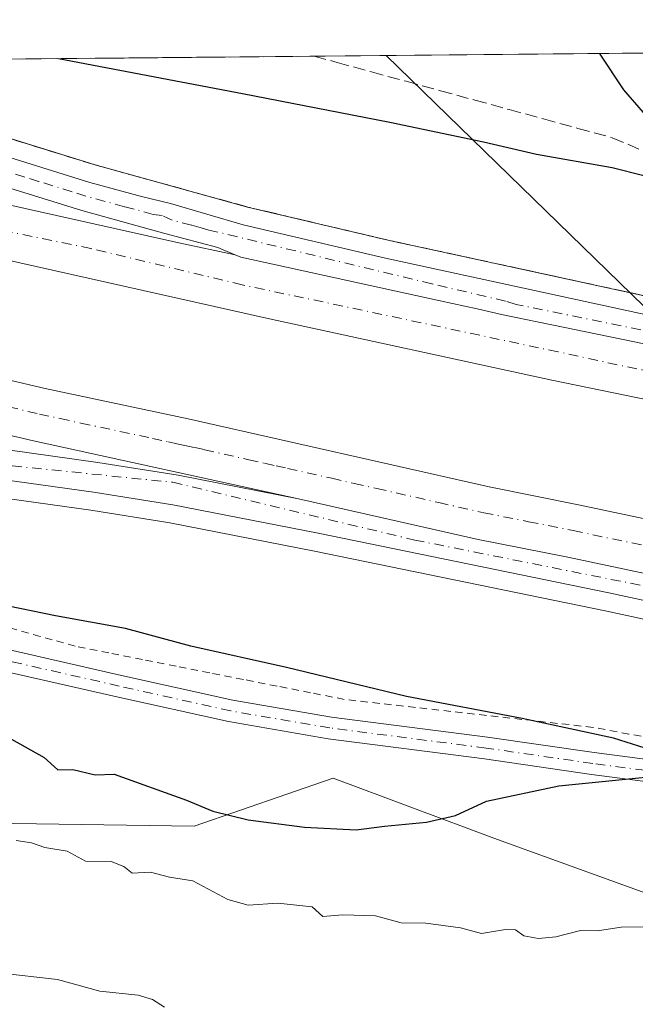
# Model space of a CAD drawing. Units: metres. Extents: x 562913 to 566337, y 4749537 to 4751886.
# Drawn here: x 565742 to 565826, y 4751751 to 4751886 of the extents above; entities that cross this region are included whole.
import ezdxf

# ---------------------------------------------------------------- set-up
doc = ezdxf.new("R2010")
doc.units = ezdxf.units.M
doc.header["$MEASUREMENT"] = 0
for name, pattern in [('DGN Style 2', [1.6480167562047852, 0.988810053722871, -0.6592067024819142]), ('DGN Style 3', [2.307223458686699, 1.648016756204785, -0.6592067024819142]), ('DGN Style 4', [2.6384748266838614, 1.318413404963828, -0.6592067024819142, 0.001648016756204785, -0.6592067024819142])]:
    doc.linetypes.add(name, pattern=pattern)
for name, color, linetype, lineweight in [('Alambrada', 7, 'DGN Style 2', 0), ('Arbolado forestal CxS', 92, 'Continuous', 0), ('Arcén (en calzada doble)', 91, 'Continuous', 13), ('Carretera de calzada doble Cxs', 1, 'Continuous', 13), ('Carretera de calzada doble eje', 1, 'DGN Style 4', 0), ('Carretera de calzada única Cxs', 7, 'Continuous', 13), ('Carretera de calzada única eje', 7, 'DGN Style 4', 0), ('Comarca CxS', 21, 'Continuous', 0), ('Comunidad Autónoma CxS', 142, 'Continuous', 0), ('Curva de nivel maestra', 30, 'Continuous', 30), ('Curva de nivel normal', 30, 'Continuous', 0), ('Municipio CxS', 4, 'Continuous', 0), ('Núcleo urbano CxS', 7, 'Continuous', 0), ('Pista no pavimentada Cxs', 111, 'Continuous', 0), ('Pista no pavimentada eje', 91, 'DGN Style 4', 0), ('Provincia CxS', 1, 'Continuous', 0), ('Talud superficial', 30, 'DGN Style 3', 0), ('Tendido', 6, 'Continuous', 0)]:
    doc.layers.add(name, color=color, linetype=linetype, lineweight=lineweight)

# ---------------------------------------------------------------- blocks, each defined once
blk = doc.blocks.new('*U14')
at = {"layer": 'Carretera de calzada única Cxs', "color": 7, "linetype": 'Continuous', "lineweight": 13}
for points in [[(565969.8601000002, 4751778.550100001, 568.9033999999956), (565919.1801000005, 4751787.880100001, 570.2933000000048), (565901.3800999997, 4751791.420100001, 570.818499999994), (565883.5800999999, 4751794.8301, 571.0981999999931), (565853.3400999998, 4751801.290100001, 571.5072999999975), (565836.7401000002, 4751804.640100001, 571.7191000000021), (565822.5800999999, 4751807.670100001, 571.9152999999933), (565782.8101000004, 4751815.850099999, 572.3104000000021), (565762.9401000004, 4751819.700099999, 572.4946999999956), (565752.0800999999, 4751821.4301, 572.5632000000041), (565724.8501000004, 4751825.2401, 572.7284999999974)], [(565734.1700999998, 4751828.090100001, 572.588699999993), (565752.6901000004, 4751825.5001, 572.4556000000011), (565763.6501000002, 4751823.7501, 572.3717999999935), (565780.1101000002, 4751820.530099999, 572.2446999999956), (565804.6901000004, 4751814.970100001, 572.0334000000003), (565816.9501, 4751812.540100001, 571.9269000000058), (565861.2500999998, 4751803.1601, 571.354800000001), (565875.9801000003, 4751800.340100001, 571.1465999999928), (565899.5201000003, 4751795.4301, 571.7682000000059), (565944.3201000001, 4751786.690099999, 569.6655000000028)]]:
    blk.add_polyline3d(points, dxfattribs=at)

msp = doc.modelspace()

# ---------------------------------------------------------------- linework, layer by layer
at = {"layer": 'Alambrada', "color": 7, "linetype": 'DGN Style 2', "lineweight": 0}
msp.add_polyline3d([(565830.2100999998, 4751787.4801, 574.858600000007), (565825.3051000005, 4751788.390100001, 575.077099999995), (565820.4001000002, 4751789.300100001, 575.1428000000016), (565815.5401, 4751789.845699999, 575.1858999999968), (565810.6801000005, 4751790.3915, 575.3656999999948), (565805.8201000001, 4751790.937100001, 575.5371000000014), (565800.9600999998, 4751791.482899999, 575.6720999999961), (565796.1001000004, 4751792.028700001, 576.017200000002), (565791.2401000002, 4751792.574300001, 576.7051999999967), (565786.3800999997, 4751793.120100001, 576.7783999999956), (565781.7801000001, 4751794.030099999, 576.5718000000053), (565777.1801000005, 4751794.940099999, 576.6704000000027), (565772.5800999999, 4751795.850099999, 576.7255000000005), (565767.9801000003, 4751796.7601, 576.8353999999963), (565763.3800999997, 4751797.670100001, 576.9900999999954), (565758.7801000001, 4751798.5801, 576.8144999999931), (565754.1801000005, 4751799.4901, 576.6377000000066), (565749.5800999999, 4751800.4001, 576.5240000000049), (565744.7686999999, 4751801.7371, 576.4100000000036), (565739.9571000002, 4751803.074300001, 576.2302999999956)], dxfattribs=at)
at = {"layer": 'Arbolado forestal CxS', "color": 92, "linetype": 'Continuous', "lineweight": 0}
msp.add_polyline3d([(565536.3863000004, 4751811.0471, 569.9955999999949), (565560.9742999999, 4751806.9485, 568.0522999999957), (565588.2940999996, 4751808.314300001, 571.2044000000024), (565633.3715000004, 4751802.850099999, 576.0718000000053), (565689.3772999998, 4751797.3847, 576.8475999999937), (565690.7560999999, 4751798.566500001, 577.0197999999946), (565693.3394999999, 4751796.415100001, 576.1965000000055), (565698.3362999996, 4751792.2543, 574.2461999999941), (565709.6249000002, 4751782.3533, 570.6696999999986), (565731.8693000004, 4751776.2929, 569.8592999999964), (565765.8529000003, 4751775.7805, 574.3537999999971), (565784.8383, 4751782.352299999, 576.5847000000067), (565806.8519000001, 4751774.1611, 574.6628000000055), (565836.6838999996, 4751763.365499999, 571.4894999999962), (565850.5635000002, 4751751.2335, 569.031099999993), (565885.6086999997, 4751754.601700001, 571.4738000000071), (565915.9619000005, 4751750.133300001, 571.8049000000028), (565932.0214999998, 4751738.418500001, 570.6132999999973), (565944.7757000001, 4751738.1743, 570.4253000000026), (565966.6719000004, 4751738.642300001, 571.924199999994), (565993.9914999995, 4751729.0799, 570.2746999999945), (566012.4754999997, 4751723.2017, 568.730899999995), (566049.7437000005, 4751712.6099, 566.2149000000063), (566078.1907000003, 4751698.3707, 563.5246999999945)], dxfattribs=at)
msp.add_polyline3d([(565536.3863000004, 4751811.0471, 569.9955999999949), (565560.9742999999, 4751806.9485, 568.0522999999957), (565588.2940999996, 4751808.314300001, 571.2044000000024), (565633.3715000004, 4751802.850099999, 576.0718000000053), (565689.3772999998, 4751797.3847, 576.8475999999937), (565690.7560999999, 4751798.566500001, 577.0197999999946), (565693.3394999999, 4751796.415100001, 576.1965000000055), (565698.3362999996, 4751792.2543, 574.2461999999941), (565709.6249000002, 4751782.3533, 570.6696999999986), (565731.8693000004, 4751776.2929, 569.8592999999964), (565765.8529000003, 4751775.7805, 574.3537999999971), (565784.8383, 4751782.352299999, 576.5847000000067), (565806.8519000001, 4751774.1611, 574.6628000000055), (565836.6838999996, 4751763.365499999, 571.4894999999962), (565850.5635000002, 4751751.2335, 569.031099999993), (565885.6086999997, 4751754.601700001, 571.4738000000071), (565915.9619000005, 4751750.133300001, 571.8049000000028), (565932.0214999998, 4751738.418500001, 570.6132999999973), (565944.7757000001, 4751738.1743, 570.4253000000026), (565966.6719000004, 4751738.642300001, 571.924199999994), (565993.9914999995, 4751729.0799, 570.2746999999945), (566012.4754999997, 4751723.2017, 568.730899999995), (566049.7437000005, 4751712.6099, 566.2149000000063), (566078.1907000003, 4751698.3707, 563.5246999999945)], dxfattribs=at)
at = {"layer": 'Arcén (en calzada doble)', "color": 91, "linetype": 'Continuous', "lineweight": 13}
for points in [[(565708.4742000002, 4751880.326199999, 572.266300000003), (565709.4101, 4751879.9801, 572.2681000000011), (565723.0701000001, 4751875.450099999, 572.0503000000026), (565734.0500999996, 4751871.8201, 571.8999999999943), (565752.3000999996, 4751866.1601, 571.7755999999936), (565773.1601, 4751860.4101, 571.8126000000047), (565792.5500999996, 4751855.840100001, 571.656099999993), (565835.3701, 4751846.5601, 571.3312000000005), (565868.0800999999, 4751839.940099999, 570.850099999996), (565906.5000999998, 4751832.0001, 570.2035999999935), (565933.3701, 4751825.6501, 569.6735999999946), (565950.1901000004, 4751821.390100001, 569.3408000000054), (565994.6401000004, 4751810.6601, 568.3387999999978), (566040.0000999998, 4751801.520099999, 567.2808999999979), (566114.3000999996, 4751786.5101, 564.704899999997), (566149.5500999996, 4751779.6801, 563.4020000000019), (566189.6401000004, 4751771.4301, 562.437300000005), (566224.2100999998, 4751764.7401, 561.1517000000022), (566244.6601, 4751760.340100001, 560.5535999999993), (566255.8607000001, 4751758.108100001, 560.2448000000004), (566274.4200999998, 4751754.4101, 559.6016999999993), (566315.5787000004, 4751746.474099999, 558.3974000000017)], [(566107.8000999996, 4751751.540100001, 564.9100000000036), (566057.5500999996, 4751761.0601, 566.4870999999986), (566019.7301000003, 4751767.440099999, 567.5265999999974), (565989.6001000004, 4751772.720100001, 568.3059000000068), (565969.4401000004, 4751776.090100001, 568.9640000000073), (565918.7100999998, 4751785.4301, 570.3306000000011), (565900.9101, 4751788.970100001, 570.7657999999938), (565883.0800999999, 4751792.390100001, 571.1451999999991), (565852.8300999999, 4751798.840100001, 571.5213999999978), (565836.2301000003, 4751802.190099999, 571.7563999999984), (565822.0701000001, 4751805.2301, 571.9591999999975), (565782.3201000001, 4751813.4001, 572.3794999999955), (565762.5100999996, 4751817.2401, 572.5807999999961), (565751.7100999998, 4751818.960100001, 572.629700000005), (565724.5500999996, 4751822.7601, 572.8111000000063)]]:
    msp.add_polyline3d(points, dxfattribs=at)
at = {"layer": 'Carretera de calzada doble Cxs', "color": 1, "linetype": 'Continuous', "lineweight": 13}
for points in [[(565575.6821, 4751879.0803, 571.678899999999), (565582.3913000004, 4751877.174100001, 571.783500000005), (565591.1700999998, 4751874.690099999, 571.8218999999954), (565592.8000999996, 4751874.2301, 571.8389000000025), (565604.4049000005, 4751870.943299999, 571.9526999999945), (565610.8706999999, 4751869.2435, 571.9766999999993), (565615.6315000001, 4751867.763699999, 572.0494000000035), (565616.2801000001, 4751867.5801, 572.0605000000069), (565654.9001000002, 4751857.300100001, 572.2568000000028), (565687.0201000003, 4751849.300100001, 572.2908000000025), (565728.5601000004, 4751839.5701, 572.2467999999935), (565745.4700999996, 4751835.630100001, 572.1938999999984), (565765.0500999996, 4751831.470100001, 572.0939999999973), (565806.2100999998, 4751822.1501, 571.8392000000022), (565818.4200999998, 4751819.7301, 571.6726000000053), (565862.7001, 4751810.350099999, 571.1224999999977), (565877.4200999998, 4751807.530099999, 570.948900000003), (565900.9700999996, 4751802.620100001, 570.8417000000045), (565945.7500999998, 4751793.890100001, 569.5440999999992), (565999.1401000004, 4751783.110099999, 568.3545000000013), (566029.5701000001, 4751777.100099999, 568.0927999999985), (566061.7301000003, 4751770.210100001, 566.9478999999993)], [(566251.2142000003, 4751749.030400001, 560.3718999999984), (566242.6700999998, 4751750.7301, 560.6353999999993), (566222.2301000003, 4751755.130100001, 561.3163000000059), (566187.7100999998, 4751761.8101, 562.4695000000065), (566147.6300999997, 4751770.0601, 563.6852000000072), (566112.3901000004, 4751776.890100001, 564.8766000000032), (566038.0601000004, 4751791.920100001, 567.2367999999988), (565971.0701000001, 4751805.3301, 569.0463000000018), (565933.4501, 4751812.590100001, 570.0605999999971), (565917.3957000002, 4751815.8705, 570.3466999999946), (565913.5403000005, 4751816.7051, 570.321299999996), (565903.4020999996, 4751818.620300001, 570.7887999999948), (565868.4600999998, 4751825.7301, 571.1401000000042), (565814.7901, 4751836.7601, 571.869200000001), (565776.1401000004, 4751845.120100001, 572.2655999999988), (565724.2801000001, 4751856.7601, 572.360400000005), (565683.8901000004, 4751866.600099999, 572.3788000000059), (565651.1300999997, 4751874.780099999, 572.8479999999981), (565638.8601000002, 4751877.840100001, 572.8389000000025), (565632.4434000002, 4751879.6129, 572.741200000004)], [(565661.0943, 4751879.8817, 571.9945000000008), (565680.4301000005, 4751875.050100001, 572.0476000000053), (565685.6501000002, 4751873.7501, 572.0887999999978), (565725.9600999998, 4751863.940099999, 572.0874999999943), (565763.7311000006, 4751855.5189, 571.939400000003), (565771.4589000001, 4751853.891899999, 571.8904999999941)], [(565780.1101000002, 4751820.530099999, 572.2446999999956), (565743.8800999997, 4751828.470100001, 572.4814999999944), (565726.8901000004, 4751832.420100001, 572.5378000000055), (565718.2055000003, 4751834.386299999, 572.5562000000064), (565685.3000999996, 4751842.170100001, 572.5448999999935), (565653.0701000001, 4751850.190099999, 572.4311000000016), (565614.3400999998, 4751860.5001, 572.2486000000063), (565566.7600999996, 4751873.9801, 571.8509000000049), (565559.3300999999, 4751876.090100001, 571.797900000005), (565550.5323999999, 4751878.8443, 571.6680999999953)], [(565725.9600999998, 4751863.940099999, 572.0874999999943), (565763.7311000006, 4751855.5189, 571.939400000003), (565771.4589000001, 4751853.891899999, 571.8904999999941), (565772.2477000002, 4751853.5779, 571.890400000004), (565789.9200999998, 4751849.6801, 571.760500000004), (565799.5169000002, 4751847.598900001, 571.6940000000031), (565804.5707, 4751846.484300001, 571.6533999999956), (565807.9018999999, 4751845.736300001, 571.6255999999995), (565816.3101000004, 4751843.970100001, 571.5439999999944), (565869.9200999998, 4751832.950099999, 570.8972999999969), (565915.0401, 4751824.030099999, 570.1609000000026), (565934.9101, 4751819.8101, 569.7945999999939), (565972.4939000001, 4751812.5767, 568.9977999999974), (565994.0601000004, 4751808.2401, 568.4958000000044), (566039.5100999996, 4751799.140100001, 567.307799999995), (566113.8201000001, 4751784.120100001, 564.8151999999973)], [(566112.3901000004, 4751776.890100001, 564.8766000000032), (566038.0601000004, 4751791.920100001, 567.2367999999988), (565971.0701000001, 4751805.3301, 569.0463000000018), (565933.4501, 4751812.590100001, 570.0605999999971), (565917.3957000002, 4751815.8705, 570.3466999999946), (565913.5403000005, 4751816.7051, 570.321299999996), (565903.4020999996, 4751818.620300001, 570.7887999999948), (565868.4600999998, 4751825.7301, 571.1401000000042), (565814.7901, 4751836.7601, 571.869200000001), (565776.1401000004, 4751845.120100001, 572.2655999999988), (565724.2801000001, 4751856.7601, 572.360400000005)], [(565771.4589000001, 4751853.891899999, 571.8904999999941), (565772.2477000002, 4751853.5779, 571.890400000004), (565789.9200999998, 4751849.6801, 571.760500000004), (565799.5169000002, 4751847.598900001, 571.6940000000031), (565804.5707, 4751846.484300001, 571.6533999999956), (565807.9018999999, 4751845.736300001, 571.6255999999995), (565816.3101000004, 4751843.970100001, 571.5439999999944), (565869.9200999998, 4751832.950099999, 570.8972999999969), (565915.0401, 4751824.030099999, 570.1609000000026), (565934.9101, 4751819.8101, 569.7945999999939), (565972.4939000001, 4751812.5767, 568.9977999999974), (565994.0601000004, 4751808.2401, 568.4958000000044)], [(565728.5601000004, 4751839.5701, 572.2467999999935), (565745.4700999996, 4751835.630100001, 572.1938999999984), (565765.0500999996, 4751831.470100001, 572.0939999999973), (565806.2100999998, 4751822.1501, 571.8392000000022), (565818.4200999998, 4751819.7301, 571.6726000000053), (565862.7001, 4751810.350099999, 571.1224999999977), (565877.4200999998, 4751807.530099999, 570.948900000003), (565900.9700999996, 4751802.620100001, 570.8417000000045), (565945.7500999998, 4751793.890100001, 569.5440999999992), (565999.1401000004, 4751783.110099999, 568.3545000000013), (566029.5701000001, 4751777.100099999, 568.0927999999985), (566061.7301000003, 4751770.210100001, 566.9478999999993)], [(566108.2801000001, 4751753.9301, 564.8779000000068), (566057.9600999998, 4751763.520099999, 566.4946999999956), (566029.0164999999, 4751769.7937, 567.3754999999946), (566028.1009000001, 4751769.975099999, 567.3978999999963), (566021.3727000002, 4751771.236300001, 567.5954999999958), (565997.7001, 4751775.9101, 568.2284000000072), (565944.3201000001, 4751786.690099999, 569.6655000000028), (565899.5201000003, 4751795.4301, 571.7682000000059), (565875.9801000003, 4751800.340100001, 571.1465999999928), (565861.2500999998, 4751803.1601, 571.354800000001), (565816.9501, 4751812.540100001, 571.9269000000058), (565804.6901000004, 4751814.970100001, 572.0334000000003), (565780.1101000002, 4751820.530099999, 572.2446999999956), (565743.8800999997, 4751828.470100001, 572.4814999999944), (565726.8901000004, 4751832.420100001, 572.5378000000055)], [(566057.9600999998, 4751763.520099999, 566.4946999999956), (566029.0164999999, 4751769.7937, 567.3754999999946), (566028.1009000001, 4751769.975099999, 567.3978999999963), (566021.3727000002, 4751771.236300001, 567.5954999999958), (565997.7001, 4751775.9101, 568.2284000000072), (565944.3201000001, 4751786.690099999, 569.6655000000028), (565899.5201000003, 4751795.4301, 571.7682000000059), (565875.9801000003, 4751800.340100001, 571.1465999999928), (565861.2500999998, 4751803.1601, 571.354800000001), (565816.9501, 4751812.540100001, 571.9269000000058), (565804.6901000004, 4751814.970100001, 572.0334000000003), (565780.1101000002, 4751820.530099999, 572.2446999999956)]]:
    msp.add_polyline3d(points, dxfattribs=at)
at = {"layer": 'Carretera de calzada doble eje', "color": 1, "linetype": 'DGN Style 4', "lineweight": 0}
for points in [[(566021.2200999996, 4751798.816099999, 567.8317999999999), (565989.3300999999, 4751805.416099999, 568.6771000000008), (565952.9001000002, 4751812.5361, 569.4707999999955), (565919.4901000002, 4751819.006100001, 570.1402999999991), (565885.6501000002, 4751826.336100001, 570.770399999994), (565850.5100999996, 4751833.236099999, 571.2292000000016), (565823.7248999998, 4751838.8585, 571.5470000000059), (565815.6161000002, 4751840.6185, 571.6487999999954), (565772.4200999998, 4751849.7761, 571.9603000000062), (565751.7301000003, 4751854.736099999, 572.0660000000062), (565723.4901000002, 4751860.556100001, 572.2051999999967), (565701.0701000001, 4751865.9561, 572.2985000000045), (565683.6101000002, 4751870.476100001, 572.2078000000038), (565665.4401000004, 4751874.986099999, 572.2345000000059), (565657.5301000001, 4751876.9461, 572.1827000000048), (565647.9357000003, 4751879.282299999, 572.1230999999971), (565646.4347999999, 4751879.744100001, 572.1475999999967)], [(565740.4401000004, 4751833.106100001, 572.3876000000018), (565744.6801000005, 4751832.1161, 572.3821999999927), (565747.5201000003, 4751831.496099999, 572.3738000000012), (565750.3501000004, 4751830.8761, 572.3509000000049), (565760.1401000004, 4751828.7961, 572.2856999999931), (565762.3601000002, 4751828.306100001, 572.280700000003), (565763.4600999998, 4751828.066099999, 572.2718000000023), (565764.5701000001, 4751827.826099999, 572.2629000000015), (565765.9200999998, 4751827.5261, 572.2541000000056), (565767.2701000003, 4751827.236099999, 572.2403999999951), (565773.3101000004, 4751825.8661, 572.2084000000032), (565775.4901000002, 4751825.3861, 572.1913999999961), (565777.0601000004, 4751825.0461, 572.1794999999984), (565778.6300999997, 4751824.6961, 572.1661000000023), (565784.6601, 4751823.336100001, 572.1169999999984), (565787.7301000003, 4751822.6361, 572.101999999999), (565790.8101000004, 4751821.9461, 572.0823999999993), (565799.3201000001, 4751820.016100001, 572.0054999999993), (565805.4600999998, 4751818.6261, 571.9388000000035), (565811.5900999998, 4751817.406099999, 571.8911999999982), (565817.6901000004, 4751816.1961, 571.8417000000045), (565834.6001000004, 4751812.6261, 571.6374999999971)]]:
    msp.add_polyline3d(points, dxfattribs=at)
at = {"layer": 'Carretera de calzada única Cxs', "color": 7, "linetype": 'Continuous', "lineweight": 13}
for points in [[(565771.4589000001, 4751853.891899999, 571.8904999999941), (565769.8340999996, 4751854.5713, 571.8898999999947), (565769.0800999999, 4751854.8575, 571.8901999999945), (565761.8227000004, 4751856.7841, 571.9392999999982), (565750.4700999996, 4751859.920100001, 571.9660000000003), (565735.3201000001, 4751864.620100001, 571.9896000000008), (565707.2500999998, 4751873.840100001, 572.2292000000016), (565690.1541999998, 4751880.154300001, 572.4014000000025)], [(565701.4574999996, 4751880.260399999, 572.2305000000051), (565708.5800999999, 4751877.630100001, 572.0913), (565715.3701, 4751875.380100001, 572.031799999997), (565733.2801000001, 4751869.450099999, 571.9306999999973), (565751.6001000004, 4751863.770099999, 571.8606), (565754.4722999996, 4751862.9681, 571.8540000000066), (565758.6508999999, 4751861.856500001, 571.8365000000049), (565762.5932999998, 4751860.8771, 571.8249000000069), (565772.5301000001, 4751857.9901, 571.8108000000066), (565792.0000999998, 4751853.4101, 571.682799999995), (565834.8501000004, 4751844.120100001, 571.5822000000044), (565867.5800999999, 4751837.5101, 570.8484000000026), (565905.9501, 4751829.5701, 570.2599000000046), (565932.7801000001, 4751823.2301, 569.7945000000036), (565949.5800999999, 4751818.970100001, 569.4421000000002), (565994.0601000004, 4751808.2401, 568.4958000000044)], [(565733.2801000001, 4751869.450099999, 571.9306999999973), (565751.6001000004, 4751863.770099999, 571.8606), (565754.4722999996, 4751862.9681, 571.8540000000066), (565758.6508999999, 4751861.856500001, 571.8365000000049), (565762.5932999998, 4751860.8771, 571.8249000000069), (565772.5301000001, 4751857.9901, 571.8108000000066), (565792.0000999998, 4751853.4101, 571.682799999995), (565834.8501000004, 4751844.120100001, 571.5822000000044), (565867.5800999999, 4751837.5101, 570.8484000000026), (565905.9501, 4751829.5701, 570.2599000000046), (565932.7801000001, 4751823.2301, 569.7945000000036)], [(565934.9101, 4751819.8101, 569.7945999999939), (565915.0401, 4751824.030099999, 570.1609000000026), (565869.9200999998, 4751832.950099999, 570.8972999999969), (565816.3101000004, 4751843.970100001, 571.5439999999944), (565807.9018999999, 4751845.736300001, 571.6255999999995), (565804.5707, 4751846.484300001, 571.6533999999956), (565799.5169000002, 4751847.598900001, 571.6940000000031), (565789.9200999998, 4751849.6801, 571.760500000004), (565772.2477000002, 4751853.5779, 571.890400000004), (565771.4589000001, 4751853.891899999, 571.8904999999941), (565769.8340999996, 4751854.5713, 571.8898999999947), (565769.0800999999, 4751854.8575, 571.8901999999945), (565761.8227000004, 4751856.7841, 571.9392999999982), (565750.4700999996, 4751859.920100001, 571.9660000000003), (565735.3201000001, 4751864.620100001, 571.9896000000008)], [(565771.4589000001, 4751853.891899999, 571.8904999999941), (565772.2477000002, 4751853.5779, 571.890400000004), (565789.9200999998, 4751849.6801, 571.760500000004), (565799.5169000002, 4751847.598900001, 571.6940000000031), (565804.5707, 4751846.484300001, 571.6533999999956), (565807.9018999999, 4751845.736300001, 571.6255999999995), (565816.3101000004, 4751843.970100001, 571.5439999999944), (565869.9200999998, 4751832.950099999, 570.8972999999969), (565915.0401, 4751824.030099999, 570.1609000000026), (565934.9101, 4751819.8101, 569.7945999999939), (565972.4939000001, 4751812.5767, 568.9977999999974), (565994.0601000004, 4751808.2401, 568.4958000000044)], [(565527.2701000003, 4751842.5801, 575.1909000000014), (565540.2600999996, 4751840.090100001, 575.2951999999932), (565557.6901000004, 4751837.640100001, 574.6739999999991), (565573.6601, 4751835.9001, 574.4807000000001), (565582.0900999998, 4751835.2601, 574.3825999999972), (565596.7001, 4751834.110099999, 574.2212000000001), (565604.2200999996, 4751833.7301, 574.1273999999976), (565614.1901000004, 4751833.8301, 573.9486999999936), (565623.6401000004, 4751833.5101, 573.790599999993), (565635.4101, 4751833.630100001, 573.6062999999995), (565649.6601, 4751833.780099999, 573.4882999999973), (565663.4901000002, 4751833.6501, 573.2728999999963), (565688.2301000003, 4751832.4901, 572.9242999999988), (565698.6101000002, 4751831.8201, 572.8450000000012), (565707.7701000003, 4751830.960100001, 572.9443000000028), (565712.7600999996, 4751830.670100001, 572.7367999999988), (565734.1601, 4751828.090100001, 572.5887999999978), (565734.1700999998, 4751828.090100001, 572.588699999993), (565752.6901000004, 4751825.5001, 572.4556000000011), (565763.6501000002, 4751823.7501, 572.3717999999935), (565780.1101000002, 4751820.530099999, 572.2446999999956)], [(566057.9600999998, 4751763.520099999, 566.4946999999956), (566020.1501000002, 4751769.9101, 567.5837000000029), (565990.0100999996, 4751775.1801, 568.367499999993), (565969.8601000002, 4751778.550100001, 568.9033999999956), (565919.1801000005, 4751787.880100001, 570.2933000000048), (565901.3800999997, 4751791.420100001, 570.818499999994), (565883.5800999999, 4751794.8301, 571.0981999999931), (565853.3400999998, 4751801.290100001, 571.5072999999975), (565836.7401000002, 4751804.640100001, 571.7191000000021), (565822.5800999999, 4751807.670100001, 571.9152999999933), (565782.8101000004, 4751815.850099999, 572.3104000000021), (565762.9401000004, 4751819.700099999, 572.4946999999956), (565752.0800999999, 4751821.4301, 572.5632000000041), (565724.8501000004, 4751825.2401, 572.7284999999974)], [(566057.9600999998, 4751763.520099999, 566.4946999999956), (566029.0164999999, 4751769.7937, 567.3754999999946), (566028.1009000001, 4751769.975099999, 567.3978999999963), (566021.3727000002, 4751771.236300001, 567.5954999999958), (565997.7001, 4751775.9101, 568.2284000000072), (565944.3201000001, 4751786.690099999, 569.6655000000028), (565899.5201000003, 4751795.4301, 571.7682000000059), (565875.9801000003, 4751800.340100001, 571.1465999999928), (565861.2500999998, 4751803.1601, 571.354800000001), (565816.9501, 4751812.540100001, 571.9269000000058), (565804.6901000004, 4751814.970100001, 572.0334000000003), (565780.1101000002, 4751820.530099999, 572.2446999999956)]]:
    msp.add_polyline3d(points, dxfattribs=at)
at = {"layer": 'Carretera de calzada única eje', "color": 7, "linetype": 'DGN Style 4', "lineweight": 0}
for points in [[(566021.2200999996, 4751798.816099999, 567.8317999999999), (565998.0601000004, 4751806.7161, 568.4404000000068), (565972.4939000001, 4751812.642700001, 568.9958999999944), (565960.8800999997, 4751815.3861, 569.2620000000024), (565918.4801000003, 4751825.306100001, 570.0843000000023), (565851.0500999996, 4751838.6961, 571.1116000000038), (565809.8931, 4751847.106899999, 571.5691999999982), (565808.4353, 4751847.544700001, 571.5840999999928), (565798.3592999997, 4751849.913100001, 571.6717999999964), (565767.8601000002, 4751857.266100001, 571.851800000004), (565766.7901, 4751857.556100001, 571.8589000000065), (565765.4801000003, 4751857.926100001, 571.869399999996), (565762.8362999996, 4751858.610300001, 571.8850999999995), (565761.4775, 4751859.253699999, 571.8810999999987), (565760.2301000003, 4751859.3761, 571.8901999999945), (565757.6436999999, 4751860.1339, 571.8947999999946), (565756.3000999996, 4751860.4561, 571.8977000000014), (565753.6801000005, 4751861.186100001, 571.9045999999944), (565751.0401, 4751861.906099999, 571.9193999999989), (565749.1501000002, 4751862.496099999, 571.9303000000073), (565744.5701000001, 4751863.916099999, 571.9459000000061), (565742.6801000005, 4751864.506100001, 571.9631999999983), (565740.7801000001, 4751865.096100001, 571.9584999999934)], [(565435.6901000004, 4751821.926100001, 575.3371000000043), (565453.2823000001, 4751828.8477, 575.4281999999948), (565470.5953000002, 4751835.969699999, 575.5838999999978), (565492.3022999996, 4751842.227700001, 575.7173000000039), (565501.0861000001, 4751843.6961, 575.5945000000065), (565509.5800999999, 4751843.6961, 575.4704999999958), (565537.5314999997, 4751838.254100001, 575.2945000000036), (565560.6297000004, 4751835.079100001, 574.710699999996), (565596.3569, 4751831.8521, 574.1864999999962), (565628.0301000001, 4751831.436100001, 573.7773000000016), (565670.1201, 4751831.436100001, 573.2437999999966), (565700.7701000003, 4751829.486099999, 572.8619000000035), (565730.0648999996, 4751826.138300001, 572.6677999999956), (565762.9301000005, 4751822.7961, 572.3996000000043), (565796.0201000003, 4751814.8961, 572.1739999999991), (565834.4501, 4751807.2061, 571.7459999999992), (565864.9401000004, 4751800.266100001, 571.3233999999939), (565907.8201000001, 4751792.086100001, 570.577900000004), (565977.2401000002, 4751778.6961, 568.7397999999957), (566021.3727000002, 4751771.302300001, 567.5975000000036), (566028.1009000001, 4751770.041300001, 567.3996999999945), (566029.0164999999, 4751769.8597, 567.3772999999928), (566047.0900999998, 4751769.666099999, 567.0100999999995)]]:
    msp.add_polyline3d(points, dxfattribs=at)
at = {"layer": 'Comarca CxS', "color": 21, "linetype": 'Continuous', "lineweight": 0, "flags": 128}
msp.add_lwpolyline([(563422.2597557101, 4749545.244055116), (562934.6100004795, 4749540.669982462), (562913.3900004787, 4751854.099982437), (563365.552524803, 4751858.342612538), (565024.2986986515, 4751873.90658803), (566314.2300005066, 4751886.009982439), (566335.8264563255, 4749651.578462524), (566336.5900005053, 4749572.579982461)], close=True, dxfattribs=at)
at = {"layer": 'Comunidad Autónoma CxS', "color": 142, "linetype": 'Continuous', "lineweight": 0, "flags": 128}
msp.add_lwpolyline([(563422.2597557101, 4749545.244055116), (562934.6100004795, 4749540.669982462), (562913.3900004787, 4751854.099982437), (563365.552524803, 4751858.342612538), (565024.2986986515, 4751873.90658803), (566314.2300005066, 4751886.009982439), (566335.8264563255, 4749651.578462524), (566336.5900005053, 4749572.579982461)], close=True, dxfattribs=at)
at = {"layer": 'Curva de nivel maestra', "color": 30, "linetype": 'Continuous', "lineweight": 30, "elevation": 575, "flags": 128}
for points in [[(565747.3069000002, 4751880.6906), (565772.4800000004, 4751875.920100001), (565792.5999999996, 4751871.9901), (565805.4100000003, 4751869.340100001), (565812.6699999999, 4751867.6501), (565823, 4751865.800100001), (565827.3300000001, 4751864.700099999), (565831, 4751864.7401), (565834.6699999999, 4751864.630100001), (565835.0888, 4751864.7871), (565837.3099999996, 4751865.620100001), (565836.7999999998, 4751867.140100001), (565834.7999999998, 4751869.140100001), (565831.4100000003, 4751871.4101), (565827.3099999996, 4751873.3101), (565824.6200000001, 4751876.4101), (565821.3700000001, 4751881.3201), (565821.3013000004, 4751881.3848)], [(565788, 4751775.280099999), (565791.8799999999, 4751775.780099999), (565797.6299999999, 4751776.340100001), (565801.5800000001, 4751777.2501), (565805.8300000001, 4751779.190099999), (565815.7400000002, 4751781.3201), (565831.6799999997, 4751782.880100001), (565833.8899999997, 4751783.2401), (565832.4900000002, 4751785.1601), (565828.4100000003, 4751786.170100001), (565823.1799999997, 4751787.8101), (565810.6900000004, 4751790.530099999), (565794.9000000004, 4751793.5001), (565778.4600000001, 4751797.460100001), (565765.3799999999, 4751800.380100001), (565756.4699999997, 4751802.800100001), (565746.8799999999, 4751804.540100001), (565738.8799999999, 4751806.190099999)], [(565740.8799999999, 4751787.670100001), (565745.3399999999, 4751785.1601), (565747.2100000001, 4751783.4801), (565749.2400000002, 4751783.550100001), (565752.3300000001, 4751782.8301), (565754.9199999999, 4751782.920100001), (565764.7800000003, 4751779.360099999), (565768.3799999999, 4751777.860099999), (565773.2199999997, 4751776.640100001), (565780.9400000004, 4751775.640100001), (565788, 4751775.280099999)]]:
    msp.add_lwpolyline(points, dxfattribs=at)
at = {"layer": 'Curva de nivel normal', "color": 30, "linetype": 'Continuous', "lineweight": 0, "flags": 128}
for points, elevation in [([(565741.5, 4751773.84), (565743.5800000001, 4751773.529999999), (565745.4199999999, 4751772.859999999), (565748.4600000001, 4751772.4), (565750.9900000002, 4751771.02), (565754.4800000004, 4751770.949999999), (565756.25, 4751770.279999999), (565757.3600000005, 4751769.359999999), (565759.8600000005, 4751769.529999999), (565762.4900000002, 4751768.82), (565765.6600000003, 4751768.33), (565770.4400000004, 4751765.77), (565773.2400000002, 4751764.980000001), (565777.2999999998, 4751765.289999999), (565781.9900000002, 4751764.779999999), (565783.4299999997, 4751763.439999999), (565786.1900000004, 4751763.66), (565790.6699999999, 4751763.52), (565794.1500000004, 4751762.57), (565797.54, 4751762.529999999), (565802.29, 4751761.9), (565805.1500000004, 4751761.130000001), (565808.4199999999, 4751761.689999999), (565809.8200000003, 4751761.640000001), (565810.9199999999, 4751760.810000001), (565812.9400000004, 4751760.439999999), (565815.3300000001, 4751760.680000001), (565818.6699999999, 4751761.529999999), (565821, 4751761.470000001), (565824.2300000004, 4751761.970000001), (565831.5700000003, 4751762.09)], 570), ([(565761.79, 4751751.07), (565760.1299999999, 4751752.100000001), (565758.1900000004, 4751752.699999999), (565752.9600000001, 4751753.26), (565747.1699999999, 4751754.84), (565739.0300000003, 4751755.75)], 565)]:
    msp.add_lwpolyline(points, dxfattribs=dict(at, elevation=elevation))
at = {"layer": 'Municipio CxS', "color": 4, "linetype": 'Continuous', "lineweight": 0, "flags": 128}
msp.add_lwpolyline([(565024.2986986515, 4751873.90658803), (566314.2300005066, 4751886.009982439), (566335.8264563255, 4749651.578462524)], dxfattribs=at)
at = {"layer": 'Núcleo urbano CxS', "color": 7, "linetype": 'Continuous', "lineweight": 0, "extrusion": (-0.01695951046307701, -0.0001591444699376798, 0.9998561644946191), "elevation": -9778.16048114542, "flags": 128}
msp.add_lwpolyline([(-4746362.869993901, 610194.1764018764), (-4746362.8699939, 610316.4740759855)], dxfattribs=at)
at = {"layer": 'Núcleo urbano CxS', "color": 7, "linetype": 'Continuous', "lineweight": 0}
for points in [[(565347.3002000004, 4751876.9373, 569.7902000000031), (565837.1063000001, 4751881.533100001, 573.8325999999943), (565918.3246999999, 4751840.921900001, 569.3061000000016), (566006.0099, 4751821.922300001, 562.7887000000047), (566080.5427000001, 4751805.8453, 555.2792999999947)], [(566078.1907000003, 4751698.3707, 563.5246999999945), (566049.7437000005, 4751712.6099, 566.2149000000063), (566012.4754999997, 4751723.2017, 568.730899999995), (565993.9914999995, 4751729.0799, 570.2746999999945), (565966.6719000004, 4751738.642300001, 571.924199999994), (565944.7757000001, 4751738.1743, 570.4253000000026), (565932.0214999998, 4751738.418500001, 570.6132999999973), (565915.9619000005, 4751750.133300001, 571.8049000000028), (565885.6086999997, 4751754.601700001, 571.4738000000071), (565850.5635000002, 4751751.2335, 569.031099999993), (565836.6838999996, 4751763.365499999, 571.4894999999962), (565806.8519000001, 4751774.1611, 574.6628000000055), (565784.8383, 4751782.352299999, 576.5847000000067), (565765.8529000003, 4751775.7805, 574.3537999999971), (565731.8693000004, 4751776.2929, 569.8592999999964), (565709.6249000002, 4751782.3533, 570.6696999999986), (565698.3362999996, 4751792.2543, 574.2461999999941), (565693.3394999999, 4751796.415100001, 576.1965000000055), (565690.7560999999, 4751798.566500001, 577.0197999999946), (565689.3772999998, 4751797.3847, 576.8475999999937), (565633.3715000004, 4751802.850099999, 576.0718000000053), (565588.2940999996, 4751808.314300001, 571.2044000000024), (565560.9742999999, 4751806.9485, 568.0522999999957), (565536.3863000004, 4751811.0471, 569.9955999999949)], [(565536.3863000004, 4751811.0471, 569.9955999999949), (565560.9742999999, 4751806.9485, 568.0522999999957), (565588.2940999996, 4751808.314300001, 571.2044000000024), (565633.3715000004, 4751802.850099999, 576.0718000000053), (565689.3772999998, 4751797.3847, 576.8475999999937), (565690.7560999999, 4751798.566500001, 577.0197999999946), (565693.3394999999, 4751796.415100001, 576.1965000000055), (565698.3362999996, 4751792.2543, 574.2461999999941), (565709.6249000002, 4751782.3533, 570.6696999999986), (565731.8693000004, 4751776.2929, 569.8592999999964), (565765.8529000003, 4751775.7805, 574.3537999999971), (565784.8383, 4751782.352299999, 576.5847000000067), (565806.8519000001, 4751774.1611, 574.6628000000055), (565836.6838999996, 4751763.365499999, 571.4894999999962), (565850.5635000002, 4751751.2335, 569.031099999993), (565885.6086999997, 4751754.601700001, 571.4738000000071), (565915.9619000005, 4751750.133300001, 571.8049000000028), (565932.0214999998, 4751738.418500001, 570.6132999999973), (565944.7757000001, 4751738.1743, 570.4253000000026), (565966.6719000004, 4751738.642300001, 571.924199999994), (565993.9914999995, 4751729.0799, 570.2746999999945), (566012.4754999997, 4751723.2017, 568.730899999995), (566049.7437000005, 4751712.6099, 566.2149000000063), (566078.1907000003, 4751698.3707, 563.5246999999945)]]:
    msp.add_polyline3d(points, dxfattribs=at)
at = {"layer": 'Pista no pavimentada Cxs', "color": 111, "linetype": 'Continuous', "lineweight": 0}
for points in [[(565735.4106999999, 4751801.0569, 576.5396000000037), (565755.9325000001, 4751796.4027, 577.1800999999978), (565771.1338999998, 4751793.024499999, 577.2160000000003), (565784.6135, 4751790.707699999, 576.9851000000053), (565805.9722999996, 4751787.958500001, 576.3680000000022), (565820.5778999999, 4751785.841700001, 575.7353000000003), (565838.6092999997, 4751783.508300001, 574.9043999999994), (565855.6074999999, 4751780.108700001, 574.109700000001), (565878.6955000004, 4751775.0251, 573.8790000000008), (565900.5311000004, 4751770.1491, 573.9026000000014), (565928.0477, 4751762.740900001, 574.4557999999961), (565951.6924999999, 4751757.462900001, 574.8506999999954), (565975.1473000003, 4751753.2369, 574.0853999999963), (565989.0673000002, 4751750.9169, 573.3785999999964), (566006.2143000001, 4751749.011700001, 572.3962999999932), (566032.4763000002, 4751744.564099999, 571.5715000000055), (566058.0636999998, 4751741.1807, 570.603099999993), (566087.6911000004, 4751737.159700001, 569.390400000004)], [(565735.4106999999, 4751801.0569, 576.5396000000037), (565755.9325000001, 4751796.4027, 577.1800999999978), (565771.1338999998, 4751793.024499999, 577.2160000000003), (565784.6135, 4751790.707699999, 576.9851000000053), (565805.9722999996, 4751787.958500001, 576.3680000000022), (565820.5778999999, 4751785.841700001, 575.7353000000003), (565838.6092999997, 4751783.508300001, 574.9043999999994), (565855.6074999999, 4751780.108700001, 574.109700000001), (565878.6955000004, 4751775.0251, 573.8790000000008), (565900.5311000004, 4751770.1491, 573.9026000000014), (565928.0477, 4751762.740900001, 574.4557999999961), (565951.6924999999, 4751757.462900001, 574.8506999999954), (565975.1473000003, 4751753.2369, 574.0853999999963), (565989.0673000002, 4751750.9169, 573.3785999999964), (566006.2143000001, 4751749.011700001, 572.3962999999932), (566032.4763000002, 4751744.564099999, 571.5715000000055), (566058.0636999998, 4751741.1807, 570.603099999993), (566087.6911000004, 4751737.159700001, 569.390400000004)], [(566087.3044999996, 4751734.184699999, 569.084600000002), (566057.6653000005, 4751738.2073, 570.5356000000029), (566032.0290999999, 4751741.597100001, 571.5598999999929), (566005.7978999997, 4751746.0395, 572.5267000000022), (565988.6546999998, 4751747.944300001, 573.4244999999937), (565974.6347000003, 4751750.280900001, 574.1524000000063), (565951.0994999995, 4751754.521500001, 574.5752999999969), (565927.3306999998, 4751759.827099999, 574.2494000000006), (565899.8139000004, 4751767.235300001, 574.0142999999953), (565878.0460999999, 4751772.0963, 574.0038000000059), (565854.9907000001, 4751777.172700001, 574.3462000000001), (565838.1221000003, 4751780.5463, 574.7363000000041), (565820.1703000005, 4751782.8695, 575.4890000000014), (565805.5657000003, 4751784.986099999, 576.1579999999958), (565784.1677000001, 4751787.740300001, 576.8326999999991), (565770.5541000003, 4751790.0801, 577.172900000005), (565755.2753, 4751793.475500001, 577.1005000000005), (565734.7335000001, 4751798.134299999, 576.6603999999934)], [(566087.3044999996, 4751734.184699999, 569.084600000002), (566057.6653000005, 4751738.2073, 570.5356000000029), (566032.0290999999, 4751741.597100001, 571.5598999999929), (566005.7978999997, 4751746.0395, 572.5267000000022), (565988.6546999998, 4751747.944300001, 573.4244999999937), (565974.6347000003, 4751750.280900001, 574.1524000000063), (565951.0994999995, 4751754.521500001, 574.5752999999969), (565927.3306999998, 4751759.827099999, 574.2494000000006), (565899.8139000004, 4751767.235300001, 574.0142999999953), (565878.0460999999, 4751772.0963, 574.0038000000059), (565854.9907000001, 4751777.172700001, 574.3462000000001), (565838.1221000003, 4751780.5463, 574.7363000000041), (565820.1703000005, 4751782.8695, 575.4890000000014), (565805.5657000003, 4751784.986099999, 576.1579999999958), (565784.1677000001, 4751787.740300001, 576.8326999999991), (565770.5541000003, 4751790.0801, 577.172900000005), (565755.2753, 4751793.475500001, 577.1005000000005), (565734.7335000001, 4751798.134299999, 576.6603999999934)]]:
    msp.add_polyline3d(points, dxfattribs=at)
at = {"layer": 'Pista no pavimentada eje', "color": 91, "linetype": 'DGN Style 4', "lineweight": 0}
msp.add_polyline3d([(566087.4978999998, 4751735.672300001, 569.2390000000014), (566057.8645000001, 4751739.6939, 570.5712000000058), (566032.2527000001, 4751743.080499999, 571.6456999999937), (566006.0060999999, 4751747.5255, 572.6849999999977), (565988.8611000003, 4751749.430500001, 573.405700000003), (565974.8909, 4751751.7589, 574.2474999999977), (565951.3958999999, 4751755.9923, 574.7160000000003), (565927.6892999997, 4751761.2839, 574.4030000000057), (565900.1725000005, 4751768.692299999, 574.0063999999984), (565878.3706999999, 4751773.560699999, 574.0026000000071), (565855.2991000004, 4751778.640699999, 574.2883000000002), (565838.3657000001, 4751782.0273, 575.0197000000044), (565820.3740999997, 4751784.355699999, 575.6119000000035), (565805.7688999996, 4751786.472300001, 576.3613000000041), (565784.3907000005, 4751789.224099999, 576.9091000000044), (565770.8438999997, 4751791.552300001, 577.2427000000025), (565755.6039000005, 4751794.939099999, 577.1395000000048), (565735.0721000005, 4751799.595699999, 576.6008000000002)], dxfattribs=at)
at = {"layer": 'Provincia CxS', "color": 1, "linetype": 'Continuous', "lineweight": 0, "flags": 128}
msp.add_lwpolyline([(563422.2597557101, 4749545.244055116), (562934.6100004795, 4749540.669982462), (562913.3900004787, 4751854.099982437), (563365.552524803, 4751858.342612538), (565024.2986986515, 4751873.90658803), (566314.2300005066, 4751886.009982439), (566335.8264563255, 4749651.578462524), (566336.5900005053, 4749572.579982461)], close=True, dxfattribs=at)
at = {"layer": 'Talud superficial', "color": 30, "linetype": 'DGN Style 3', "lineweight": 0}
for points in [[(565708.4725000003, 4751880.326300001, 572.266300000003), (565782.2675999999, 4751881.0186, 577.488599999997), (565785.4199999999, 4751880.1601, 577.3938000000053), (565790.1200000001, 4751878.870100001, 577.1683000000048), (565794.8300000001, 4751877.590100001, 577.0939999999973), (565799.5300000003, 4751876.300100001, 576.9487999999983), (565804.2300000004, 4751875.020099999, 576.7946999999986), (565808.9299999997, 4751873.7301, 576.5619000000006), (565813.6299999999, 4751872.450099999, 576.4967000000033), (565818.3300000001, 4751871.1601, 576.1352000000043), (565823.0300000003, 4751869.880100001, 575.870299999995), (565827.4699999997, 4751868.0001, 575.7017000000051)], [(565782.2677999996, 4751881.0186, 577.4478999999993), (565785.4199999999, 4751880.1601, 577.207899999994), (565790.1200000001, 4751878.870100001, 577.0108999999939), (565794.8300000001, 4751877.590100001, 576.867499999993), (565799.5300000003, 4751876.300100001, 576.6481000000058), (565804.2300000004, 4751875.020099999, 576.5887999999978), (565808.9299999997, 4751873.7301, 576.5592999999935), (565813.6299999999, 4751872.450099999, 576.5293999999994), (565818.3300000001, 4751871.1601, 576.1472999999969), (565823.0300000003, 4751869.880100001, 575.9100999999937), (565827.4699999997, 4751868.0001, 575.7299000000058)], [(565835.3700000001, 4751846.5601, 571.3312000000005), (565825.8499999996, 4751848.620100001, 571.4863999999943), (565821.0999999996, 4751849.6501, 571.4701999999961), (565816.3399999999, 4751850.6801, 571.4946000000054), (565811.5800000001, 4751851.720100001, 571.4953999999998), (565806.8200000003, 4751852.7501, 571.5022999999928), (565802.0700000003, 4751853.780099999, 571.5736999999936), (565792.5499999998, 4751855.840100001, 571.656099999993), (565782.8499999996, 4751858.120100001, 571.7835999999952), (565778.0099999999, 4751859.270099999, 571.7884999999952), (565773.1600000003, 4751860.4101, 571.8126000000047), (565764.8200000003, 4751862.710100001, 571.7816000000021), (565760.6399999997, 4751863.860099999, 571.7997999999934), (565752.2999999998, 4751866.1601, 571.7755999999936), (565747.7400000002, 4751867.5701, 571.8031999999948), (565743.1699999999, 4751868.9901, 571.9928999999975), (565738.6100000005, 4751870.4001, 571.9465999999958)], [(565738.6100000005, 4751870.4001, 571.8070000000008), (565743.1699999999, 4751868.9901, 571.8013999999966), (565747.7400000002, 4751867.5701, 571.7010000000009), (565752.2999999998, 4751866.1601, 571.7688000000053), (565760.6399999997, 4751863.860099999, 571.7620000000024), (565764.8200000003, 4751862.710100001, 571.6952000000019), (565773.1600000003, 4751860.4101, 571.7060999999958), (565778.0099999999, 4751859.270099999, 571.6748999999982), (565782.8499999996, 4751858.120100001, 571.6428000000016), (565792.5499999998, 4751855.840100001, 571.5399000000034), (565802.0700000003, 4751853.780099999, 571.5265000000073), (565806.8200000003, 4751852.7501, 571.4472999999998), (565811.5800000001, 4751851.720100001, 571.4679000000033), (565816.3399999999, 4751850.6801, 571.4967999999935), (565821.0999999996, 4751849.6501, 571.4272000000057), (565825.8499999996, 4751848.620100001, 571.3512000000047), (565835.3700000001, 4751846.5601, 571.2716999999975)]]:
    msp.add_polyline3d(points, dxfattribs=at)
at = {"layer": 'Tendido', "color": 6, "linetype": 'Continuous', "lineweight": 0}
msp.add_polyline3d([(565792.0877, 4751881.1107, 577.363599999997), (565933.2057999996, 4751743.959200001, 577.118100000007), (566006.6557999998, 4751672.679199999, 558.5488999999943), (566179.6101000002, 4751502.6483, 545.858600000007), (566280.3700000001, 4751408.210000001, 551.7345999999961), (566319.2105, 4751370.715299999, 549.6977000000043)], dxfattribs=at)

# ---------------------------------------------------------------- block references
at = {"layer": 'Carretera de calzada única Cxs', "color": 7, "linetype": 'Continuous', "lineweight": 13}
msp.add_blockref('*U14', (0, 0), dxfattribs=at)

doc.saveas('drawing.dxf')
